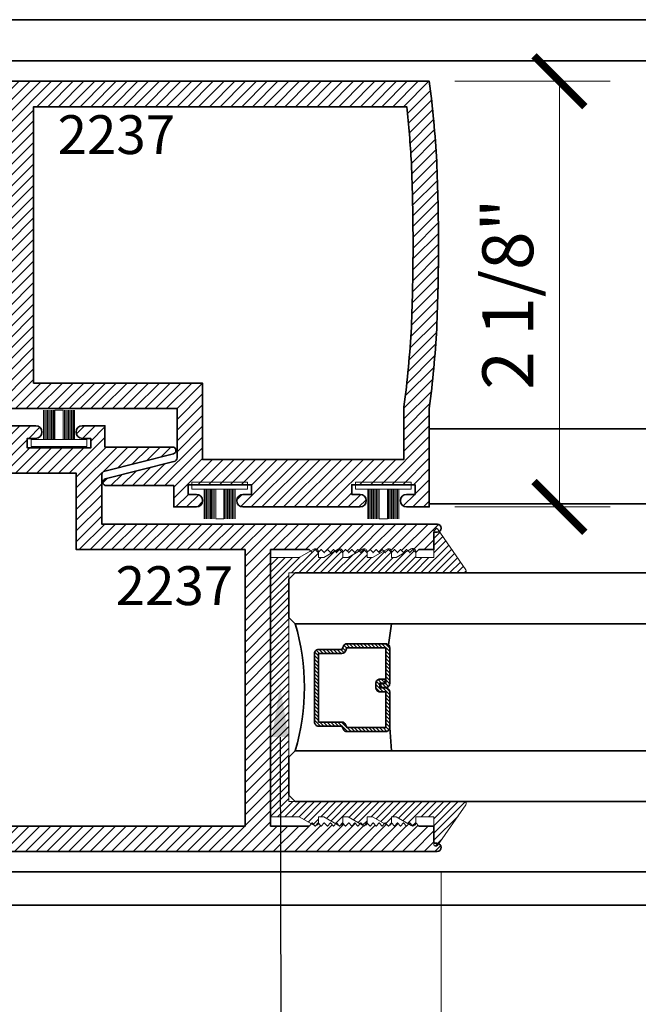
# Model space of a CAD drawing. Units: inches. Extents: x 11132 to 24807, y -8811 to -3977.
# Drawn here: x 11355 to 11358, y -4780 to -4775 of the extents above; entities that cross this region are included whole.
import ezdxf
from ezdxf import colors
from ezdxf.entities.mleader import LeaderData, LeaderLine
from ezdxf.math import Vec2, Vec3

# ---------------------------------------------------------------- set-up
doc = ezdxf.new("R2010")
doc.units = ezdxf.units.IN
doc.header["$LTSCALE"] = 0.5
doc.header["$MEASUREMENT"] = 0
doc.header["$PDSIZE"] = 1
doc.layers.get('Defpoints').update_dxf_attribs({"color": 251, "lineweight": 0})
for name, color, linetype, lineweight in [('Aluminum', 4, 'Continuous', 35), ('Dimensions', 7, 'Continuous', 13), ('PRL Frame', 134, 'Continuous', 35), ('PRL Setting', 6, 'Continuous', 20), ('PRLGlass', 5, 'Continuous', 35), ('PRLSetting', 6, 'Continuous', 20), ('Text', 252, 'Continuous', 30)]:
    doc.layers.add(name, color=color, linetype=linetype, lineweight=lineweight)
doc.styles.get("Standard").update_dxf_attribs({"font": 'arial.ttf'})
doc.dimstyles.new('PRL$0', dxfattribs={"dimtxt": 0.125, "dimasz": 0.125, "dimexe": 0.125, "dimexo": 0.0625, "dimgap": 0.0625, "dimtad": 1, "dimdec": 4, "dimzin": 3, "dimdsep": 46, "dimlunit": 4, "dimtxsty": 'Standard', "dimblk": 'ARCHTICK', "dimcen": 0, "dimclrd": 256, "dimclre": 256, "dimclrt": 256, "dimazin": 0, "dimtfac": 1, "dimtdec": 4, "dimtofl": 0, "dimtmove": 0, "dimatfit": 3, "dimfxl": 0.125, "dimtfill": 1, "dimfrac": 2, "dimtolj": 1, "dimtzin": 0, "dimlwd": -1, "dimlwe": -1, "dimarcsym": 0})
pattern_1 = [(45, (1169.847685, 237.032055), (-0.0265165043, 0.0265165043), [])]

# ---------------------------------------------------------------- blocks, each defined once
blk = doc.blocks.new('*U11')
at = {"layer": 'PRL Setting', "lineweight": 0, "ltscale": 5}
for p, q in [((-0.1861, 0.0762), (-0.0405, 0.0762)), ((-0.0405, 0.0718), (-0.1861, 0.0718)), ((-0.0405, 0.0654), (-0.1861, 0.0654)), ((-0.0405, 0.0654), (-0.1861, 0.0654)), ((-0.0405, 0.059), (-0.1861, 0.059)), ((-0.0405, 0.059), (-0.1861, 0.059)), ((-0.0405, 0.059), (-0.1861, 0.059)), ((-0.0405, 0.0526), (-0.1861, 0.0526)), ((-0.0405, 0.0526), (-0.1861, 0.0526)), ((-0.0405, 0.0462), (-0.1861, 0.0462)), ((-0.0405, 0.0462), (-0.1861, 0.0462)), ((-0.0405, 0.0398), (-0.1861, 0.0398)), ((-0.0405, 0.0398), (-0.1861, 0.0398)), ((-0.0405, 0.0333), (-0.1861, 0.0333)), ((-0.0405, 0.0333), (-0.1861, 0.0333)), ((-0.0405, 0.0269), (-0.1861, 0.0269)), ((-0.0405, 0.0269), (-0.1861, 0.0269)), ((-0.0405, 0.02), (-0.1861, 0.02)), ((-0.1861, -0.02), (-0.1861, 0.02)), ((-0.0405, -0.02), (-0.1861, -0.02)), ((-0.0405, -0.0248), (-0.1861, -0.0248)), ((-0.0405, -0.0248), (-0.1861, -0.0248)), ((-0.0405, -0.0312), (-0.1861, -0.0312)), ((-0.0405, -0.0312), (-0.1861, -0.0312)), ((-0.0405, -0.0376), (-0.1861, -0.0376)), ((-0.0405, -0.0376), (-0.1861, -0.0376)), ((-0.0405, -0.044), (-0.1861, -0.044)), ((-0.0405, -0.044), (-0.1861, -0.044)), ((-0.0405, -0.0504), (-0.1861, -0.0504)), ((-0.0405, -0.0504), (-0.1861, -0.0504)), ((-0.0405, -0.0568), (-0.1861, -0.0568)), ((-0.0405, -0.0568), (-0.1861, -0.0568)), ((-0.0405, -0.0633), (-0.1861, -0.0633)), ((-0.0405, -0.0633), (-0.1861, -0.0633)), ((-0.0405, -0.0697), (-0.1861, -0.0697)), ((-0.0405, -0.0762), (-0.1861, -0.0762))]:
    blk.add_line(p, q, dxfattribs=at)
at = {"layer": 'PRL Setting', "ltscale": 5}
blk.add_lwpolyline([(-0.0065, -0.1365), (-0.0405, -0.1365), (-0.0405, 0.1365), (-0.0065, 0.1365)], close=True, dxfattribs=at)
blk = doc.blocks.new('_ArchTick')
at = {"color": 0, "linetype": 'ByBlock', "const_width": 0.15}
blk.add_lwpolyline([(-0.5, -0.5), (0.5, 0.5)], dxfattribs=at)
blk = doc.blocks.new('*D44')
at = {"layer": 'Defpoints', "color": 0, "transparency": 16777216}
for p in [(11357.0748, -4775.6397), (11357.0748, -4777.7336), (11357.7151, -4777.7336)]:
    blk.add_point(p, dxfattribs=at)
at = {"layer": 'Dimensions', "transparency": 16777216}
for p, q in [((11357.1998, -4775.6397), (11357.9651, -4775.6397)), ((11357.7151, -4775.6397), (11357.7151, -4777.7336)), ((11357.1998, -4777.7336), (11357.9651, -4777.7336))]:
    blk.add_line(p, q, dxfattribs=at)
at = {"layer": 'Dimensions', "transparency": 16777216, "xscale": 0.25, "yscale": 0.25, "zscale": 0.25}
for p, rotation in [((11357.7151, -4775.6397), 90), ((11357.7151, -4777.7336), 270)]:
    blk.add_blockref('_ArchTick', p, dxfattribs=dict(at, rotation=rotation))
at = {"layer": 'Dimensions', "transparency": 16777216, "insert": (11357.4608, -4776.6867), "char_height": 0.25, "attachment_point": 5, "rotation": 90, "bg_fill": 3, "box_fill_scale": 1.25, "bg_fill_color": 256, "bg_fill_true_color": 13158600, "bg_fill_transparency": 0}
blk.add_mtext('\\A1;2 1/8"', dxfattribs=at)
blk = doc.blocks.new('_Open')
at = {"color": 0, "linetype": 'ByBlock', "lineweight": -2}
for p, q in [((-1, 0.167), (0, 0)), ((-1, -0.167), (0, 0)), ((0, 0), (-1, 0))]:
    blk.add_line(p, q, dxfattribs=at)
blk = doc.blocks.new('*D48')
at = {"layer": 'Defpoints', "color": 0, "transparency": 16777216}
for p in [(11357.1332, -4779.4079), (11357.1332, -4782.2457), (11363.3773, -4784.2267)]:
    blk.add_point(p, dxfattribs=at)
at = {"layer": 'Dimensions', "transparency": 16777216}
for p, q in [((11357.1332, -4779.5329), (11357.1332, -4782.4957)), ((11363.1273, -4782.2457), (11357.1332, -4782.2457))]:
    blk.add_line(p, q, dxfattribs=at)
at = {"layer": 'Dimensions', "transparency": 16777216, "xscale": 0.25, "yscale": 0.25, "zscale": 0.25, "rotation": 180}
blk.add_blockref('_ArchTick', (11357.1332, -4782.2457), dxfattribs=at)
at = {"layer": 'Dimensions', "transparency": 16777216, "xscale": 0.25, "yscale": 0.25, "zscale": 0.25}
blk.add_blockref('_Open', (11363.3773, -4782.2457), dxfattribs=at)
at = {"layer": 'Dimensions', "transparency": 16777216, "insert": (11360.1303, -4781.9914), "char_height": 0.25, "attachment_point": 5, "bg_fill": 3, "box_fill_scale": 1.25, "bg_fill_color": 256, "bg_fill_true_color": 13158600, "bg_fill_transparency": 0}
blk.add_mtext('\\A1;DAYLIGHT OPENING', dxfattribs=at)
blk = doc.blocks.new('*D49')
at = {"layer": 'Defpoints', "color": 0, "transparency": 16777216}
for p in [(11354.177, -4778.623), (11357.1332, -4779.4079), (11354.177, -4782.2457)]:
    blk.add_point(p, dxfattribs=at)
at = {"layer": 'Dimensions', "transparency": 16777216}
for p, q in [((11354.177, -4778.748), (11354.177, -4782.4957)), ((11357.1332, -4779.5329), (11357.1332, -4782.4957)), ((11357.1332, -4782.2457), (11354.177, -4782.2457))]:
    blk.add_line(p, q, dxfattribs=at)
at = {"layer": 'Dimensions', "transparency": 16777216, "xscale": 0.25, "yscale": 0.25, "zscale": 0.25, "rotation": 180}
blk.add_blockref('_ArchTick', (11354.177, -4782.2457), dxfattribs=at)
at = {"layer": 'Dimensions', "transparency": 16777216, "xscale": 0.25, "yscale": 0.25, "zscale": 0.25}
blk.add_blockref('_ArchTick', (11357.1332, -4782.2457), dxfattribs=at)
at = {"layer": 'Dimensions', "transparency": 16777216, "insert": (11355.6551, -4781.9914), "char_height": 0.25, "attachment_point": 5, "bg_fill": 3, "box_fill_scale": 1.25, "bg_fill_color": 256, "bg_fill_true_color": 13158600, "bg_fill_transparency": 0}
blk.add_mtext('\\A1;2 15/16"', dxfattribs=at)
blk = doc.blocks.new('*U99')
at = {"layer": 'PRLGlass', "lineweight": -3}
h = blk.add_hatch(dxfattribs=at)
h.set_pattern_fill('ANSI31', color=256, scale=0.1, angle=90, style=0)
h.set_pattern_definition([(135, (12483.686798, -4476.136416), (-0.0088388348, -0.0088388348), [])])
edge = h.paths.add_edge_path()
edge.add_line((12370.3581, -4431.528), (12370.3581, -4431.504))
edge.add_arc((12370.3778, -4431.504), 0.0197, 90, 180, ccw=False)
edge.add_line((12370.3778, -4431.4843), (12370.4027, -4431.4843))
edge.add_line((12370.4027, -4431.4843), (12370.4027, -4431.504))
edge.add_line((12370.4027, -4431.504), (12370.3778, -4431.504))
edge.add_line((12370.3778, -4431.504), (12370.3778, -4431.528))
edge.add_line((12370.3778, -4431.528), (12370.4058, -4431.528))
edge.add_arc((12370.4058, -4431.5476), 0.0197, 0, 90, ccw=False)
edge.add_line((12370.4255, -4431.5476), (12370.4255, -4431.7233))
edge.add_arc((12370.4058, -4431.7233), 0.0197, -90, 0, ccw=False)
edge.add_line((12370.4058, -4431.743), (12370.2154, -4431.743))
edge.add_arc((12370.2154, -4431.7233), 0.0197, 204.5471, 270, ccw=False)
edge.add_line((12370.1975, -4431.7315), (12370.1902, -4431.7156))
edge.add_line((12370.1902, -4431.7156), (12370.0753, -4431.7156))
edge.add_arc((12370.0753, -4431.6959), 0.0197, 180, 270, ccw=False)
edge.add_line((12370.0556, -4431.6959), (12370.0556, -4431.3581))
edge.add_arc((12370.0753, -4431.3581), 0.0197, 90, 180, ccw=False)
edge.add_line((12370.0753, -4431.3384), (12370.1902, -4431.3384))
edge.add_line((12370.1902, -4431.3384), (12370.1975, -4431.3224))
edge.add_arc((12370.2154, -4431.3306), 0.0197, 90, 155.4529, ccw=False)
edge.add_line((12370.2154, -4431.3109), (12370.4058, -4431.3109))
edge.add_arc((12370.4058, -4431.3306), 0.0197, 0, 90, ccw=False)
edge.add_line((12370.4255, -4431.3306), (12370.4255, -4431.5063))
edge.add_arc((12370.4058, -4431.5063), 0.0197, -90, 0, ccw=False)
edge.add_line((12370.4058, -4431.526), (12370.3817, -4431.526))
edge.add_line((12370.3817, -4431.526), (12370.3817, -4431.5063))
edge.add_line((12370.3817, -4431.5063), (12370.4058, -4431.5063))
edge.add_line((12370.4058, -4431.5063), (12370.4058, -4431.3306))
edge.add_line((12370.4058, -4431.3306), (12370.2154, -4431.3306))
edge.add_line((12370.2154, -4431.3306), (12370.2081, -4431.3466))
edge.add_arc((12370.1902, -4431.3384), 0.0197, 270, 335.4529, ccw=False)
edge.add_line((12370.1902, -4431.3581), (12370.0753, -4431.3581))
edge.add_line((12370.0753, -4431.3581), (12370.0753, -4431.6959))
edge.add_line((12370.0753, -4431.6959), (12370.1902, -4431.6959))
edge.add_arc((12370.1902, -4431.7156), 0.0197, 24.5471, 90, ccw=False)
edge.add_line((12370.2081, -4431.7074), (12370.2154, -4431.7233))
edge.add_line((12370.2154, -4431.7233), (12370.4058, -4431.7233))
edge.add_line((12370.4058, -4431.7233), (12370.4058, -4431.5476))
edge.add_line((12370.4058, -4431.5476), (12370.3778, -4431.5476))
edge.add_arc((12370.3778, -4431.528), 0.0197, 180, 270, ccw=False)
at = {"layer": 'PRLGlass'}
for p, q in [((12369.9608, -4430.9622), (12369.9295, -4430.9934)), ((12369.9295, -4430.9934), (12369.9295, -4431.1809)), ((12376.923, -4430.9622), (12369.9608, -4430.9622)), ((12369.9295, -4431.1809), (12369.9608, -4431.2122)), ((12369.9608, -4431.2122), (12376.923, -4431.2122)), ((12370.4198, -4431.3167), (12370.4349, -4431.2122)), ((12370.4255, -4431.7233), (12370.4349, -4431.8371)), ((12369.9608, -4431.8371), (12369.9295, -4431.8684)), ((12369.9608, -4431.8371), (12369.9295, -4431.8684)), ((12369.9295, -4431.8684), (12369.9295, -4432.0559)), ((12369.9295, -4431.8684), (12369.9295, -4432.0559)), ((12376.923, -4431.8371), (12369.9608, -4431.8371)), ((12369.9295, -4432.0559), (12369.9608, -4432.0871)), ((12369.9295, -4432.0559), (12369.9608, -4432.0871)), ((12369.9295, -4432.0559), (12369.9608, -4432.0871)), ((12369.9295, -4432.0559), (12369.9608, -4432.0871)), ((12369.9295, -4432.0559), (12369.9608, -4432.0871)), ((12369.9608, -4432.0871), (12376.923, -4432.0871))]:
    blk.add_line(p, q, dxfattribs=at)
blk.add_lwpolyline([(12370.3581, -4431.528), (12370.3581, -4431.504, -0.414214), (12370.3778, -4431.4843), (12370.4027, -4431.4843), (12370.4027, -4431.504), (12370.3778, -4431.504), (12370.3778, -4431.528), (12370.4058, -4431.528, -0.414214), (12370.4255, -4431.5476), (12370.4255, -4431.7233, -0.414214), (12370.4058, -4431.743), (12370.2154, -4431.743, -0.293619), (12370.1975, -4431.7315), (12370.1902, -4431.7156), (12370.0753, -4431.7156, -0.414214), (12370.0556, -4431.6959), (12370.0556, -4431.3581, -0.414214), (12370.0753, -4431.3384), (12370.1902, -4431.3384), (12370.1975, -4431.3224, -0.293619), (12370.2154, -4431.3109), (12370.4058, -4431.3109, -0.414214), (12370.4255, -4431.3306), (12370.4255, -4431.5063, -0.414214), (12370.4058, -4431.526), (12370.3817, -4431.526), (12370.3817, -4431.5063), (12370.4058, -4431.5063), (12370.4058, -4431.3306), (12370.2154, -4431.3306), (12370.2081, -4431.3466, -0.293619), (12370.1902, -4431.3581), (12370.0753, -4431.3581), (12370.0753, -4431.6959), (12370.1902, -4431.6959, -0.293619), (12370.2081, -4431.7074), (12370.2154, -4431.7233), (12370.4058, -4431.7233), (12370.4058, -4431.5476), (12370.3778, -4431.5476, -0.414214)], format="xyb", close=True, dxfattribs=at)
blk.add_arc((12368.9092, -4431.5247), 1.097, 343.4495, 16.5505, dxfattribs=at)

msp = doc.modelspace()

# ---------------------------------------------------------------- hatches: boundary and pattern name
at = {"layer": 'PRL Frame'}
h = msp.add_hatch(dxfattribs=at)
h.set_pattern_fill('ANSI31', color=256, scale=0.3)
h.set_pattern_definition(pattern_1)
edge = h.paths.add_edge_path()
edge.add_arc((11351.86141, -4776.5697), 5.25754, 352.56866, 356.88595, ccw=False)
edge.add_line((11357.07479, -4777.2497), (11357.07479, -4777.7336))
edge.add_line((11357.07479, -4777.7336), (11356.96379, -4777.7336))
edge.add_arc((11356.96379, -4777.7026), 0.031, 90, 270, ccw=False)
edge.add_line((11356.96379, -4777.6716), (11357.00479, -4777.6716))
edge.add_line((11357.00479, -4777.6716), (11357.00479, -4777.6246))
edge.add_line((11357.00479, -4777.6246), (11356.69279, -4777.6246))
edge.add_line((11356.69279, -4777.6246), (11356.69279, -4777.6716))
edge.add_line((11356.69279, -4777.6716), (11356.73379, -4777.6716))
edge.add_arc((11356.73379, -4777.7026), 0.031, -90, 90, ccw=False)
edge.add_line((11356.73379, -4777.7336), (11356.62279, -4777.7336))
edge.add_line((11356.62279, -4777.7336), (11356.15826, -4777.7336))
edge.add_arc((11356.15869, -4777.70261), 0.031, 90, 269.193, ccw=False)
edge.add_line((11356.15869, -4777.67161), (11356.19969, -4777.67161))
edge.add_line((11356.19969, -4777.67161), (11356.19969, -4777.62461))
edge.add_line((11356.19969, -4777.62461), (11355.88769, -4777.62461))
edge.add_line((11355.88769, -4777.62461), (11355.88769, -4777.67161))
edge.add_line((11355.88769, -4777.67161), (11355.92869, -4777.67161))
edge.add_arc((11355.92869, -4777.70261), 0.031, -90, 90, ccw=False)
edge.add_line((11355.92869, -4777.73361), (11355.81769, -4777.73361))
edge.add_line((11355.81769, -4777.73361), (11355.81769, -4777.62861))
edge.add_line((11355.81769, -4777.62861), (11355.48543, -4777.62861))
edge.add_arc((11355.48543, -4777.61173), 0.01688, 106.00082, 270, ccw=False)
edge.add_line((11355.48078, -4777.5955), (11355.81838, -4777.51078))
edge.add_arc((11355.81365, -4777.49135), 0.02, 283.69573, 360)
edge.add_line((11355.83365, -4777.49135), (11355.83365, -4777.2497))
edge.add_line((11355.83365, -4777.2497), (11354.1832, -4777.2497))
edge.add_arc((11354.18355, -4777.22971), 0.02, 90, 269.01704, ccw=False)
edge.add_line((11354.18355, -4777.20971), (11354.19955, -4777.20971))
edge.add_line((11354.19955, -4777.20971), (11354.19955, -4777.1247))
edge.add_line((11354.19955, -4777.1247), (11354.27355, -4777.1247))
edge.add_line((11354.27355, -4777.1247), (11354.28855, -4777.1097))
edge.add_line((11354.28855, -4777.1097), (11354.30355, -4777.1247))
edge.add_line((11354.30355, -4777.1247), (11354.31855, -4777.1097))
edge.add_line((11354.31855, -4777.1097), (11354.33355, -4777.1247))
edge.add_line((11354.33355, -4777.1247), (11354.34855, -4777.1097))
edge.add_line((11354.34855, -4777.1097), (11354.36355, -4777.1247))
edge.add_line((11354.36355, -4777.1247), (11354.37855, -4777.1097))
edge.add_line((11354.37855, -4777.1097), (11354.39355, -4777.1247))
edge.add_line((11354.39355, -4777.1247), (11354.40855, -4777.1097))
edge.add_line((11354.40855, -4777.1097), (11354.42355, -4777.1247))
edge.add_line((11354.42355, -4777.1247), (11354.43855, -4777.1097))
edge.add_line((11354.43855, -4777.1097), (11354.45355, -4777.1247))
edge.add_line((11354.45355, -4777.1247), (11354.46855, -4777.1097))
edge.add_line((11354.46855, -4777.1097), (11354.48355, -4777.1247))
edge.add_line((11354.48355, -4777.1247), (11354.49855, -4777.1097))
edge.add_line((11354.49855, -4777.1097), (11354.51355, -4777.1247))
edge.add_line((11354.51355, -4777.1247), (11354.52855, -4777.1097))
edge.add_line((11354.52855, -4777.1097), (11354.54355, -4777.1247))
edge.add_line((11354.54355, -4777.1247), (11354.55855, -4777.1097))
edge.add_line((11354.55855, -4777.1097), (11354.57355, -4777.1247))
edge.add_line((11354.57355, -4777.1247), (11354.58855, -4777.1097))
edge.add_line((11354.58855, -4777.1097), (11354.60355, -4777.1247))
edge.add_line((11354.60355, -4777.1247), (11354.61855, -4777.1097))
edge.add_line((11354.61855, -4777.1097), (11354.63354, -4777.1247))
edge.add_line((11354.63354, -4777.1247), (11354.64854, -4777.1097))
edge.add_line((11354.64854, -4777.1097), (11354.66354, -4777.1247))
edge.add_line((11354.66354, -4777.1247), (11354.67854, -4777.1097))
edge.add_line((11354.67854, -4777.1097), (11354.69354, -4777.1247))
edge.add_line((11354.69354, -4777.1247), (11354.70854, -4777.1097))
edge.add_line((11354.70854, -4777.1097), (11354.72354, -4777.1247))
edge.add_line((11354.72354, -4777.1247), (11354.73854, -4777.1097))
edge.add_line((11354.73854, -4777.1097), (11354.75354, -4777.1247))
edge.add_line((11354.75354, -4777.1247), (11354.76854, -4777.1097))
edge.add_line((11354.76854, -4777.1097), (11354.78354, -4777.1247))
edge.add_line((11354.78354, -4777.1247), (11354.79854, -4777.1097))
edge.add_line((11354.79854, -4777.1097), (11354.81354, -4777.1247))
edge.add_line((11354.81354, -4777.1247), (11355.00255, -4777.1247))
edge.add_line((11355.00255, -4777.1247), (11355.00255, -4776.4472))
edge.add_line((11355.00255, -4776.4472), (11355.00255, -4775.7647))
edge.add_line((11355.00255, -4775.7647), (11354.81354, -4775.7647))
edge.add_line((11354.81354, -4775.7647), (11354.79854, -4775.7797))
edge.add_line((11354.79854, -4775.7797), (11354.78354, -4775.7647))
edge.add_line((11354.78354, -4775.7647), (11354.76854, -4775.7797))
edge.add_line((11354.76854, -4775.7797), (11354.75354, -4775.7647))
edge.add_line((11354.75354, -4775.7647), (11354.73854, -4775.7797))
edge.add_line((11354.73854, -4775.7797), (11354.72354, -4775.7647))
edge.add_line((11354.72354, -4775.7647), (11354.70854, -4775.7797))
edge.add_line((11354.70854, -4775.7797), (11354.69354, -4775.7647))
edge.add_line((11354.69354, -4775.7647), (11354.67854, -4775.7797))
edge.add_line((11354.67854, -4775.7797), (11354.66354, -4775.7647))
edge.add_line((11354.66354, -4775.7647), (11354.64854, -4775.7797))
edge.add_line((11354.64854, -4775.7797), (11354.63354, -4775.7647))
edge.add_line((11354.63354, -4775.7647), (11354.61855, -4775.7797))
edge.add_line((11354.61855, -4775.7797), (11354.60355, -4775.7647))
edge.add_line((11354.60355, -4775.7647), (11354.58855, -4775.7797))
edge.add_line((11354.58855, -4775.7797), (11354.57355, -4775.7647))
edge.add_line((11354.57355, -4775.7647), (11354.55855, -4775.7797))
edge.add_line((11354.55855, -4775.7797), (11354.54355, -4775.7647))
edge.add_line((11354.54355, -4775.7647), (11354.52855, -4775.7797))
edge.add_line((11354.52855, -4775.7797), (11354.51355, -4775.7647))
edge.add_line((11354.51355, -4775.7647), (11354.49855, -4775.7797))
edge.add_line((11354.49855, -4775.7797), (11354.48355, -4775.7647))
edge.add_line((11354.48355, -4775.7647), (11354.46855, -4775.7797))
edge.add_line((11354.46855, -4775.7797), (11354.45355, -4775.7647))
edge.add_line((11354.45355, -4775.7647), (11354.43855, -4775.7797))
edge.add_line((11354.43855, -4775.7797), (11354.42355, -4775.7647))
edge.add_line((11354.42355, -4775.7647), (11354.40855, -4775.7797))
edge.add_line((11354.40855, -4775.7797), (11354.39355, -4775.7647))
edge.add_line((11354.39355, -4775.7647), (11354.37855, -4775.7797))
edge.add_line((11354.37855, -4775.7797), (11354.36355, -4775.7647))
edge.add_line((11354.36355, -4775.7647), (11354.34855, -4775.7797))
edge.add_line((11354.34855, -4775.7797), (11354.33355, -4775.7647))
edge.add_line((11354.33355, -4775.7647), (11354.31855, -4775.7797))
edge.add_line((11354.31855, -4775.7797), (11354.30355, -4775.7647))
edge.add_line((11354.30355, -4775.7647), (11354.28855, -4775.7797))
edge.add_line((11354.28855, -4775.7797), (11354.27355, -4775.7647))
edge.add_line((11354.27355, -4775.7647), (11354.19955, -4775.7647))
edge.add_line((11354.19955, -4775.7647), (11354.19955, -4775.6797))
edge.add_line((11354.19955, -4775.6797), (11354.18355, -4775.6797))
edge.add_arc((11354.18355, -4775.6597), 0.02, 90.98296, 270, ccw=False)
edge.add_line((11354.1832, -4775.6397), (11357.07479, -4775.6397))
edge.add_arc((11351.86141, -4776.3197), 5.25754, 3.11405, 7.43134, ccw=False)
edge.add_arc((11347.26276, -4776.4447), 9.85698, 0.014532, 2.387441, ccw=False)
edge.add_arc((11347.26276, -4776.4447), 9.85698, -2.387441, 0.014532, ccw=False)
edge = h.paths.add_edge_path(flags=16)
edge.add_line((11355.12755, -4777.1247), (11355.95865, -4777.1247))
edge.add_line((11355.95865, -4777.1247), (11355.95865, -4777.49961))
edge.add_line((11355.95865, -4777.49961), (11356.94979, -4777.49961))
edge.add_line((11356.94979, -4777.49961), (11356.94979, -4777.24154))
edge.add_arc((11351.86141, -4776.5697), 5.13254, 352.47858, 356.87713)
edge.add_arc((11347.26276, -4776.4447), 9.73198, 357.617238, 360.014532)
edge.add_arc((11347.26276, -4776.4447), 9.73198, 0.014532, 2.382762)
edge.add_arc((11351.86141, -4776.3197), 5.13254, 3.12287, 6.20773)
edge.add_line((11356.96386, -4775.7647), (11355.12755, -4775.7647))
edge.add_line((11355.12755, -4775.7647), (11355.12755, -4776.4422))
edge.add_line((11355.12755, -4776.4422), (11355.12755, -4777.1247))
h = msp.add_hatch(dxfattribs=at)
h.set_pattern_fill('ANSI31', color=256, scale=0.3)
h.set_pattern_definition(pattern_1)
edge = h.paths.add_edge_path()
edge.add_arc((11359.4353, -4778.49802), 5.25754, 172.56866, 176.88595, ccw=False)
edge.add_line((11354.22192, -4777.81802), (11354.22192, -4777.33412))
edge.add_line((11354.22192, -4777.33412), (11354.33292, -4777.33412))
edge.add_arc((11354.33292, -4777.36512), 0.031, -90, 90, ccw=False)
edge.add_line((11354.33292, -4777.39612), (11354.29192, -4777.39612))
edge.add_line((11354.29192, -4777.39612), (11354.29192, -4777.44312))
edge.add_line((11354.29192, -4777.44312), (11354.60392, -4777.44312))
edge.add_line((11354.60392, -4777.44312), (11354.60392, -4777.39612))
edge.add_line((11354.60392, -4777.39612), (11354.56292, -4777.39612))
edge.add_arc((11354.56292, -4777.36512), 0.031, 90, 270, ccw=False)
edge.add_line((11354.56292, -4777.33412), (11354.67392, -4777.33412))
edge.add_line((11354.67392, -4777.33412), (11355.13846, -4777.33412))
edge.add_arc((11355.13802, -4777.36512), 0.031, -90, 89.193, ccw=False)
edge.add_line((11355.13802, -4777.39612), (11355.09702, -4777.39612))
edge.add_line((11355.09702, -4777.39612), (11355.09702, -4777.44312))
edge.add_line((11355.09702, -4777.44312), (11355.40902, -4777.44312))
edge.add_line((11355.40902, -4777.44312), (11355.40902, -4777.39612))
edge.add_line((11355.40902, -4777.39612), (11355.36802, -4777.39612))
edge.add_arc((11355.36802, -4777.36512), 0.031, 90, 270, ccw=False)
edge.add_line((11355.36802, -4777.33412), (11355.47902, -4777.33412))
edge.add_line((11355.47902, -4777.33412), (11355.47902, -4777.43912))
edge.add_line((11355.47902, -4777.43912), (11355.81128, -4777.43912))
edge.add_arc((11355.81128, -4777.456), 0.01688, -73.99918, 90, ccw=False)
edge.add_line((11355.81593, -4777.47223), (11355.47833, -4777.55694))
edge.add_arc((11355.48307, -4777.57637), 0.02, 103.69573, 180)
edge.add_line((11355.46307, -4777.57637), (11355.46307, -4777.81802))
edge.add_line((11355.46307, -4777.81802), (11357.11351, -4777.81802))
edge.add_arc((11357.11317, -4777.83802), 0.02, -90, 89.01704, ccw=False)
edge.add_line((11357.11317, -4777.85802), (11357.09717, -4777.85802))
edge.add_line((11357.09717, -4777.85802), (11357.09717, -4777.94302))
edge.add_line((11357.09717, -4777.94302), (11357.02317, -4777.94302))
edge.add_line((11357.02317, -4777.94302), (11357.00817, -4777.95802))
edge.add_line((11357.00817, -4777.95802), (11356.99317, -4777.94302))
edge.add_line((11356.99317, -4777.94302), (11356.97817, -4777.95802))
edge.add_line((11356.97817, -4777.95802), (11356.96317, -4777.94302))
edge.add_line((11356.96317, -4777.94302), (11356.94817, -4777.95802))
edge.add_line((11356.94817, -4777.95802), (11356.93317, -4777.94302))
edge.add_line((11356.93317, -4777.94302), (11356.91817, -4777.95802))
edge.add_line((11356.91817, -4777.95802), (11356.90317, -4777.94302))
edge.add_line((11356.90317, -4777.94302), (11356.88817, -4777.95802))
edge.add_line((11356.88817, -4777.95802), (11356.87317, -4777.94302))
edge.add_line((11356.87317, -4777.94302), (11356.85817, -4777.95802))
edge.add_line((11356.85817, -4777.95802), (11356.84317, -4777.94302))
edge.add_line((11356.84317, -4777.94302), (11356.82817, -4777.95802))
edge.add_line((11356.82817, -4777.95802), (11356.81317, -4777.94302))
edge.add_line((11356.81317, -4777.94302), (11356.79817, -4777.95802))
edge.add_line((11356.79817, -4777.95802), (11356.78317, -4777.94302))
edge.add_line((11356.78317, -4777.94302), (11356.76817, -4777.95802))
edge.add_line((11356.76817, -4777.95802), (11356.75317, -4777.94302))
edge.add_line((11356.75317, -4777.94302), (11356.73817, -4777.95802))
edge.add_line((11356.73817, -4777.95802), (11356.72317, -4777.94302))
edge.add_line((11356.72317, -4777.94302), (11356.70817, -4777.95802))
edge.add_line((11356.70817, -4777.95802), (11356.69317, -4777.94302))
edge.add_line((11356.69317, -4777.94302), (11356.67817, -4777.95802))
edge.add_line((11356.67817, -4777.95802), (11356.66317, -4777.94302))
edge.add_line((11356.66317, -4777.94302), (11356.64817, -4777.95802))
edge.add_line((11356.64817, -4777.95802), (11356.63317, -4777.94302))
edge.add_line((11356.63317, -4777.94302), (11356.61817, -4777.95802))
edge.add_line((11356.61817, -4777.95802), (11356.60317, -4777.94302))
edge.add_line((11356.60317, -4777.94302), (11356.58817, -4777.95802))
edge.add_line((11356.58817, -4777.95802), (11356.57317, -4777.94302))
edge.add_line((11356.57317, -4777.94302), (11356.55817, -4777.95802))
edge.add_line((11356.55817, -4777.95802), (11356.54317, -4777.94302))
edge.add_line((11356.54317, -4777.94302), (11356.52817, -4777.95802))
edge.add_line((11356.52817, -4777.95802), (11356.51317, -4777.94302))
edge.add_line((11356.51317, -4777.94302), (11356.49817, -4777.95802))
edge.add_line((11356.49817, -4777.95802), (11356.48317, -4777.94302))
edge.add_line((11356.48317, -4777.94302), (11356.29417, -4777.94302))
edge.add_line((11356.29417, -4777.94302), (11356.29417, -4778.62052))
edge.add_line((11356.29417, -4778.62052), (11356.29417, -4779.30302))
edge.add_line((11356.29417, -4779.30302), (11356.48317, -4779.30302))
edge.add_line((11356.48317, -4779.30302), (11356.49817, -4779.28802))
edge.add_line((11356.49817, -4779.28802), (11356.51317, -4779.30302))
edge.add_line((11356.51317, -4779.30302), (11356.52817, -4779.28802))
edge.add_line((11356.52817, -4779.28802), (11356.54317, -4779.30302))
edge.add_line((11356.54317, -4779.30302), (11356.55817, -4779.28802))
edge.add_line((11356.55817, -4779.28802), (11356.57317, -4779.30302))
edge.add_line((11356.57317, -4779.30302), (11356.58817, -4779.28802))
edge.add_line((11356.58817, -4779.28802), (11356.60317, -4779.30302))
edge.add_line((11356.60317, -4779.30302), (11356.61817, -4779.28802))
edge.add_line((11356.61817, -4779.28802), (11356.63317, -4779.30302))
edge.add_line((11356.63317, -4779.30302), (11356.64817, -4779.28802))
edge.add_line((11356.64817, -4779.28802), (11356.66317, -4779.30302))
edge.add_line((11356.66317, -4779.30302), (11356.67817, -4779.28802))
edge.add_line((11356.67817, -4779.28802), (11356.69317, -4779.30302))
edge.add_line((11356.69317, -4779.30302), (11356.70817, -4779.28802))
edge.add_line((11356.70817, -4779.28802), (11356.72317, -4779.30302))
edge.add_line((11356.72317, -4779.30302), (11356.73817, -4779.28802))
edge.add_line((11356.73817, -4779.28802), (11356.75317, -4779.30302))
edge.add_line((11356.75317, -4779.30302), (11356.76817, -4779.28802))
edge.add_line((11356.76817, -4779.28802), (11356.78317, -4779.30302))
edge.add_line((11356.78317, -4779.30302), (11356.79817, -4779.28802))
edge.add_line((11356.79817, -4779.28802), (11356.81317, -4779.30302))
edge.add_line((11356.81317, -4779.30302), (11356.82817, -4779.28802))
edge.add_line((11356.82817, -4779.28802), (11356.84317, -4779.30302))
edge.add_line((11356.84317, -4779.30302), (11356.85817, -4779.28802))
edge.add_line((11356.85817, -4779.28802), (11356.87317, -4779.30302))
edge.add_line((11356.87317, -4779.30302), (11356.88817, -4779.28802))
edge.add_line((11356.88817, -4779.28802), (11356.90317, -4779.30302))
edge.add_line((11356.90317, -4779.30302), (11356.91817, -4779.28802))
edge.add_line((11356.91817, -4779.28802), (11356.93317, -4779.30302))
edge.add_line((11356.93317, -4779.30302), (11356.94817, -4779.28802))
edge.add_line((11356.94817, -4779.28802), (11356.96317, -4779.30302))
edge.add_line((11356.96317, -4779.30302), (11356.97817, -4779.28802))
edge.add_line((11356.97817, -4779.28802), (11356.99317, -4779.30302))
edge.add_line((11356.99317, -4779.30302), (11357.00817, -4779.28802))
edge.add_line((11357.00817, -4779.28802), (11357.02317, -4779.30302))
edge.add_line((11357.02317, -4779.30302), (11357.09717, -4779.30302))
edge.add_line((11357.09717, -4779.30302), (11357.09717, -4779.38802))
edge.add_line((11357.09717, -4779.38802), (11357.11317, -4779.38802))
edge.add_arc((11357.11317, -4779.40802), 0.02, -89.01704, 90, ccw=False)
edge.add_line((11357.11351, -4779.42802), (11354.22192, -4779.42802))
edge.add_arc((11359.4353, -4778.74802), 5.25754, 183.11405, 187.43134, ccw=False)
edge.add_arc((11364.03395, -4778.62302), 9.85698, 180.014532, 182.387441, ccw=False)
edge.add_arc((11364.03395, -4778.62302), 9.85698, 177.612559, 180.014532, ccw=False)
edge = h.paths.add_edge_path(flags=16)
edge.add_line((11356.16917, -4777.94302), (11355.33807, -4777.94302))
edge.add_line((11355.33807, -4777.94302), (11355.33807, -4777.56812))
edge.add_line((11355.33807, -4777.56812), (11354.34692, -4777.56812))
edge.add_line((11354.34692, -4777.56812), (11354.34692, -4777.82619))
edge.add_arc((11359.4353, -4778.49802), 5.13254, 172.47858, 176.87713)
edge.add_arc((11364.03395, -4778.62302), 9.73198, 177.617238, 180.014532)
edge.add_arc((11364.03395, -4778.62302), 9.73198, 180.014532, 182.382762)
edge.add_arc((11359.4353, -4778.74802), 5.13254, 183.12287, 186.20773)
edge.add_line((11354.33285, -4779.30302), (11356.16917, -4779.30302))
edge.add_line((11356.16917, -4779.30302), (11356.16917, -4778.62552))
edge.add_line((11356.16917, -4778.62552), (11356.16917, -4777.94302))

# ---------------------------------------------------------------- linework, layer by layer
for p, q in [((11363.37734, -4775.33689), (11347.87837, -4775.33689)), ((11363.37734, -4775.53977), (11347.87837, -4775.53977)), ((11363.37734, -4777.34977), (11357.07479, -4777.34977)), ((11363.37734, -4777.71809), (11357.07479, -4777.71809)), ((11363.37734, -4779.52809), (11347.87837, -4779.52809)), ((11363.37734, -4779.69311), (11347.87837, -4779.69311))]:
    msp.add_line(p, q, dxfattribs=at)
for points in [[(11354.1832, -4775.6397), (11357.07479, -4775.6397, -0.01884), (11357.11119, -4776.0341, -0.0103541), (11357.11975, -4776.4422, -0.010481), (11357.11119, -4776.85531, -0.01884), (11357.07479, -4777.2497), (11357.07479, -4777.7336), (11356.96379, -4777.7336, -1), (11356.96379, -4777.6716), (11357.00479, -4777.6716), (11357.00479, -4777.6246), (11356.69279, -4777.6246), (11356.69279, -4777.6716), (11356.73379, -4777.6716, -1), (11356.73379, -4777.7336), (11356.62279, -4777.7336), (11356.15826, -4777.7336, -0.9929822), (11356.15869, -4777.67161), (11356.19969, -4777.67161), (11356.19969, -4777.62461), (11355.88769, -4777.62461), (11355.88769, -4777.67161), (11355.92869, -4777.67161, -1), (11355.92869, -4777.73361), (11355.81769, -4777.73361), (11355.81769, -4777.62861), (11355.48543, -4777.62861, -0.8692804), (11355.48078, -4777.5955), (11355.81838, -4777.51078, 0.3458133), (11355.83365, -4777.49135), (11355.83365, -4777.2497), (11354.1832, -4777.2497, -0.9914587)], [(11354.67392, -4777.33412), (11355.13846, -4777.33412, -0.9929822), (11355.13802, -4777.39612), (11355.09702, -4777.39612), (11355.09702, -4777.44312), (11355.40902, -4777.44312), (11355.40902, -4777.39612), (11355.36802, -4777.39612, -1), (11355.36802, -4777.33412), (11355.47902, -4777.33412), (11355.47902, -4777.43912), (11355.81128, -4777.43912, -0.8692804), (11355.81593, -4777.47223), (11355.47833, -4777.55694, 0.3458133), (11355.46307, -4777.57637), (11355.46307, -4777.81802), (11357.11351, -4777.81802, -0.9914587), (11357.11317, -4777.85802), (11357.09717, -4777.85802), (11357.09717, -4777.94302), (11357.02317, -4777.94302), (11357.00817, -4777.95802), (11356.99317, -4777.94302), (11356.97817, -4777.95802), (11356.96317, -4777.94302), (11356.94817, -4777.95802), (11356.93317, -4777.94302), (11356.91817, -4777.95802), (11356.90317, -4777.94302), (11356.88817, -4777.95802), (11356.87317, -4777.94302), (11356.85817, -4777.95802), (11356.84317, -4777.94302), (11356.82817, -4777.95802), (11356.81317, -4777.94302), (11356.79817, -4777.95802), (11356.78317, -4777.94302), (11356.76817, -4777.95802), (11356.75317, -4777.94302), (11356.73817, -4777.95802), (11356.72317, -4777.94302), (11356.70817, -4777.95802), (11356.69317, -4777.94302), (11356.67817, -4777.95802), (11356.66317, -4777.94302), (11356.64817, -4777.95802), (11356.63317, -4777.94302), (11356.61817, -4777.95802), (11356.60317, -4777.94302), (11356.58817, -4777.95802), (11356.57317, -4777.94302), (11356.55817, -4777.95802), (11356.54317, -4777.94302), (11356.52817, -4777.95802), (11356.51317, -4777.94302), (11356.49817, -4777.95802), (11356.48317, -4777.94302), (11356.29417, -4777.94302), (11356.29417, -4778.62052), (11356.29417, -4779.30302), (11356.48317, -4779.30302), (11356.49817, -4779.28802), (11356.51317, -4779.30302), (11356.52817, -4779.28802), (11356.54317, -4779.30302), (11356.55817, -4779.28802), (11356.57317, -4779.30302), (11356.58817, -4779.28802), (11356.60317, -4779.30302), (11356.61817, -4779.28802), (11356.63317, -4779.30302), (11356.64817, -4779.28802), (11356.66317, -4779.30302), (11356.67817, -4779.28802), (11356.69317, -4779.30302), (11356.70817, -4779.28802), (11356.72317, -4779.30302), (11356.73817, -4779.28802), (11356.75317, -4779.30302), (11356.76817, -4779.28802), (11356.78317, -4779.30302), (11356.79817, -4779.28802), (11356.81317, -4779.30302), (11356.82817, -4779.28802), (11356.84317, -4779.30302), (11356.85817, -4779.28802), (11356.87317, -4779.30302), (11356.88817, -4779.28802), (11356.90317, -4779.30302), (11356.91817, -4779.28802), (11356.93317, -4779.30302), (11356.94817, -4779.28802), (11356.96317, -4779.30302), (11356.97817, -4779.28802), (11356.99317, -4779.30302), (11357.00817, -4779.28802), (11357.02317, -4779.30302), (11357.09717, -4779.30302), (11357.09717, -4779.38802), (11357.11317, -4779.38802, -0.9914587), (11357.11351, -4779.42802), (11354.22192, -4779.42802, -0.01884)]]:
    msp.add_lwpolyline(points, format="xyb", dxfattribs=at)
for points in [[(11355.12755, -4777.1247), (11355.95865, -4777.1247), (11355.95865, -4777.49961), (11356.94979, -4777.49961), (11356.94979, -4777.24154, 0.0191946), (11356.98633, -4776.84931, 0.0104605), (11356.99475, -4776.44224, 0.0103337), (11356.98633, -4776.0401, 0.0134611), (11356.96386, -4775.7647), (11355.12755, -4775.7647), (11355.12755, -4776.4422)], [(11356.16917, -4777.94302), (11355.33807, -4777.94302), (11355.33807, -4777.56812), (11354.34692, -4777.56812), (11354.34692, -4777.82619, 0.0191946), (11354.31038, -4778.21841, 0.0104605), (11354.30197, -4778.62549, 0.0103337), (11354.31038, -4779.02763, 0.0134611), (11354.33285, -4779.30302), (11356.16917, -4779.30302), (11356.16917, -4778.62552)]]:
    msp.add_lwpolyline(points, format="xyb", close=True, dxfattribs=at)

# ---------------------------------------------------------------- block references
at = {"layer": 'Aluminum'}
for p, rotation in [((11355.25302, -4777.44312), 270), ((11356.04369, -4777.60562), 90.00000000000001), ((11356.84879, -4777.60562), 90.00000000000001)]:
    msp.add_blockref('*U11', p, dxfattribs=dict(at, rotation=rotation))

# ---------------------------------------------------------------- texts
at = {"layer": 'Text', "lineweight": -3}
for p in [(11355.24576, -4775.99781), (11355.5314, -4778.21639)]:
    msp.add_text('2237', height=0.191097, dxfattribs=at).set_placement(p)

# ---------------------------------------------------------------- leaders
at = {"layer": 'Text'}
ml = msp.add_multileader_mtext('Standard', dxfattribs=at)
ml.set_content('GASKET FOR (1 1/8" GLASS)\\P\\pq*;PART #4514', color=256)
ml.set_leader_properties()
ml.build(insert=Vec2(0, 0))
ml.multileader.update_dxf_attribs({"dogleg_length": 3.02338, "arrow_head_size": 0.25, "scale": 2})
ctx = ml.context
ctx.base_point, ctx.scale, ctx.char_height, ctx.arrow_head_size, ctx.landing_gap_size, ctx.plane_origin = Vec3(11358.5235, -4780.37488), 2, 0.25, 0.25, 0.125, Vec3(11355.11131, -4779.04639)
notes = []
notes.append((ctx, [(1, (1, 1, 0), (11356.34399, -4780.37488), (1, 0), 2.17951, [(0, [(11356.34077, -4778.61552)], 0, [])])]))
ctx.mtext.insert, ctx.mtext.flow_direction = Vec3(11358.6485, -4780.24775), 5
for ctx, leaders in notes:
    for number, flags, end, landing, length, lines in leaders:
        leader = LeaderData()
        leader.index, (leader.has_last_leader_line, leader.has_dogleg_vector, leader.attachment_direction) = number, flags
        leader.last_leader_point, leader.dogleg_vector, leader.dogleg_length = Vec3(end), Vec3(landing), length
        for number, points, colour, breaks in lines:
            line = LeaderLine()
            line.index, line.vertices, line.color, line.breaks = number, Vec3.list(points), colors.encode_raw_color(colour), breaks
            leader.lines.append(line)
        ctx.leaders.append(leader)

# ---------------------------------------------------------------- next in the draw order: dimensions: what is measured, and where the dimension line sits
at = {"layer": 'Dimensions'}
dim = msp.add_linear_dim(base=(11357.7151, -4777.7336), p1=(11357.07479, -4775.6397), p2=(11357.07479, -4777.7336), angle=90, dimstyle='PRL$0', dxfattribs=at)
dim.commit()
dim.dimension.update_dxf_attribs({"geometry": '*D44', "text_midpoint": (11357.46083, -4776.68665)})
dim = msp.add_linear_dim(base=(11357.13317, -4782.2457), p1=(11363.37734, -4784.2267), p2=(11357.13317, -4779.40785), angle=180, text='DAYLIGHT OPENING', dimstyle='PRL$0', override={"dimblk1": 'Open', "dimblk2": 'ArchTick', "dimsah": 1, "dimse1": 1}, dxfattribs=at)
dim.commit()
dim.dimension.update_dxf_attribs({"geometry": '*D48', "text_midpoint": (11360.13025, -4781.99135)})

# ---------------------------------------------------------------- next in the draw order: dimensions: what is measured, and where the dimension line sits
dim = msp.add_linear_dim(base=(11354.17697, -4782.2457), p1=(11357.13317, -4779.40785), p2=(11354.17697, -4778.62302), angle=180, dimstyle='PRL$0', dxfattribs=at)
dim.commit()
dim.dimension.update_dxf_attribs({"geometry": '*D49', "text_midpoint": (11355.65507, -4781.99144)})

# ---------------------------------------------------------------- next in the draw order: hatches: boundary and pattern name
at = {"layer": 'PRLSetting'}
h = msp.add_hatch(dxfattribs=at)
h.set_pattern_fill('ANSI31', color=256, scale=0.2)
h.set_pattern_definition([(45, (14561.4196, 6286.10291), (-0.01767766953, 0.01767766953), [])])
edge = h.paths.add_edge_path()
edge.add_arc((11357.2465, -4779.19302), 0.01, -34.82239, 90)
edge.add_line((11357.2465, -4779.18302), (11356.41513, -4779.18302))
edge.add_line((11356.41513, -4779.18302), (11356.38388, -4779.18302))
edge.add_line((11356.38388, -4779.18302), (11356.38388, -4778.05802))
edge.add_line((11356.38388, -4778.05802), (11357.2465, -4778.05802))
edge.add_arc((11357.2465, -4778.04802), 0.01, -90, 34.82239)
edge.add_line((11357.25471, -4778.04231), (11357.11538, -4777.842))
edge.add_arc((11357.10717, -4777.84771), 0.01, 34.82239, 180)
edge.add_line((11357.09717, -4777.84771), (11357.09717, -4777.98302))
edge.add_line((11357.09717, -4777.98302), (11357.00817, -4777.98302))
edge.add_line((11357.00817, -4777.98302), (11357.00817, -4777.96087))
edge.add_line((11357.00817, -4777.96087), (11356.99317, -4777.94587))
edge.add_line((11356.99317, -4777.94587), (11356.97817, -4777.96087))
edge.add_line((11356.97817, -4777.96087), (11356.9677, -4777.9504))
edge.add_line((11356.9677, -4777.9504), (11356.9112, -4777.98302))
edge.add_line((11356.9112, -4777.98302), (11356.88924, -4777.98302))
edge.add_line((11356.88924, -4777.98302), (11356.88924, -4777.9598))
edge.add_line((11356.88924, -4777.9598), (11356.88817, -4777.96087))
edge.add_line((11356.88817, -4777.96087), (11356.87317, -4777.94587))
edge.add_line((11356.87317, -4777.94587), (11356.85817, -4777.96087))
edge.add_line((11356.85817, -4777.96087), (11356.84917, -4777.95188))
edge.add_line((11356.84917, -4777.95188), (11356.79522, -4777.98302))
edge.add_line((11356.79522, -4777.98302), (11356.76924, -4777.98302))
edge.add_line((11356.76924, -4777.98302), (11356.76924, -4777.9598))
edge.add_line((11356.76924, -4777.9598), (11356.76817, -4777.96087))
edge.add_line((11356.76817, -4777.96087), (11356.75317, -4777.94587))
edge.add_line((11356.75317, -4777.94587), (11356.73817, -4777.96087))
edge.add_line((11356.73817, -4777.96087), (11356.72917, -4777.95188))
edge.add_line((11356.72917, -4777.95188), (11356.67522, -4777.98302))
edge.add_line((11356.67522, -4777.98302), (11356.64924, -4777.98302))
edge.add_line((11356.64924, -4777.98302), (11356.64924, -4777.9598))
edge.add_line((11356.64924, -4777.9598), (11356.64817, -4777.96087))
edge.add_line((11356.64817, -4777.96087), (11356.63317, -4777.94587))
edge.add_line((11356.63317, -4777.94587), (11356.61817, -4777.96087))
edge.add_line((11356.61817, -4777.96087), (11356.60917, -4777.95188))
edge.add_line((11356.60917, -4777.95188), (11356.55522, -4777.98302))
edge.add_line((11356.55522, -4777.98302), (11356.52924, -4777.98302))
edge.add_line((11356.52924, -4777.98302), (11356.52924, -4777.9598))
edge.add_line((11356.52924, -4777.9598), (11356.52817, -4777.96087))
edge.add_line((11356.52817, -4777.96087), (11356.51317, -4777.94587))
edge.add_line((11356.51317, -4777.94587), (11356.49817, -4777.96087))
edge.add_line((11356.49817, -4777.96087), (11356.48917, -4777.95188))
edge.add_line((11356.48917, -4777.95188), (11356.43522, -4777.98302))
edge.add_line((11356.43522, -4777.98302), (11356.29417, -4777.98302))
edge.add_line((11356.29417, -4777.98302), (11356.29417, -4779.25802))
edge.add_line((11356.29417, -4779.25802), (11356.43522, -4779.25802))
edge.add_line((11356.43522, -4779.25802), (11356.49596, -4779.29308))
edge.add_line((11356.49596, -4779.29308), (11356.49817, -4779.29087))
edge.add_line((11356.49817, -4779.29087), (11356.50641, -4779.29911))
edge.add_arc((11356.51424, -4779.28632), 0.015, 238.5221, 285.57397)
edge.add_line((11356.51827, -4779.30077), (11356.52869, -4779.29035))
edge.add_arc((11356.51424, -4779.28632), 0.015, -15.57397, 0)
edge.add_line((11356.52924, -4779.28632), (11356.52924, -4779.25802))
edge.add_line((11356.52924, -4779.25802), (11356.55522, -4779.25802))
edge.add_line((11356.55522, -4779.25802), (11356.61596, -4779.29308))
edge.add_line((11356.61596, -4779.29308), (11356.61817, -4779.29087))
edge.add_line((11356.61817, -4779.29087), (11356.62641, -4779.29911))
edge.add_arc((11356.63424, -4779.28632), 0.015, 238.5221, 285.57397)
edge.add_line((11356.63827, -4779.30077), (11356.64869, -4779.29035))
edge.add_arc((11356.63424, -4779.28632), 0.015, -15.57397, 0)
edge.add_line((11356.64924, -4779.28632), (11356.64924, -4779.25802))
edge.add_line((11356.64924, -4779.25802), (11356.67522, -4779.25802))
edge.add_line((11356.67522, -4779.25802), (11356.73595, -4779.29308))
edge.add_line((11356.73595, -4779.29308), (11356.73817, -4779.29087))
edge.add_line((11356.73817, -4779.29087), (11356.74641, -4779.29911))
edge.add_arc((11356.75424, -4779.28632), 0.015, 238.5221, 285.57397)
edge.add_line((11356.75827, -4779.30077), (11356.76869, -4779.29035))
edge.add_arc((11356.75424, -4779.28632), 0.015, -15.57397, 0)
edge.add_line((11356.76924, -4779.28632), (11356.76924, -4779.25802))
edge.add_line((11356.76924, -4779.25802), (11356.79522, -4779.25802))
edge.add_line((11356.79522, -4779.25802), (11356.85595, -4779.29308))
edge.add_line((11356.85595, -4779.29308), (11356.85817, -4779.29087))
edge.add_line((11356.85817, -4779.29087), (11356.86641, -4779.29911))
edge.add_arc((11356.87424, -4779.28632), 0.015, 238.5221, 285.57397)
edge.add_line((11356.87827, -4779.30077), (11356.88869, -4779.29035))
edge.add_arc((11356.87424, -4779.28632), 0.015, -15.57397, 0)
edge.add_line((11356.88924, -4779.28632), (11356.88924, -4779.25802))
edge.add_line((11356.88924, -4779.25802), (11356.9112, -4779.25802))
edge.add_line((11356.9112, -4779.25802), (11356.97448, -4779.29456))
edge.add_line((11356.97448, -4779.29456), (11356.97817, -4779.29087))
edge.add_line((11356.97817, -4779.29087), (11356.98997, -4779.30268))
edge.add_arc((11356.99317, -4779.28802), 0.015, 257.70272, 282.29728)
edge.add_line((11356.99636, -4779.30268), (11357.00782, -4779.29122))
edge.add_arc((11356.99317, -4779.28802), 0.015, -12.29728, 0)
edge.add_line((11357.00817, -4779.28802), (11357.00817, -4779.25802))
edge.add_line((11357.00817, -4779.25802), (11357.09717, -4779.25802))
edge.add_line((11357.09717, -4779.25802), (11357.09717, -4779.39333))
edge.add_arc((11357.10717, -4779.39333), 0.01, 180, 325.17761)
edge.add_line((11357.11538, -4779.39904), (11357.25471, -4779.19873))

# ---------------------------------------------------------------- next in the draw order: linework, layer by layer
msp.add_lwpolyline([(11356.50674, -4779.29931), (11356.43522, -4779.25802), (11356.29417, -4779.25802), (11356.29417, -4777.98302), (11356.43522, -4777.98302), (11356.50674, -4777.94173, -0.5773503), (11356.52924, -4777.95472), (11356.52924, -4777.98302), (11356.55522, -4777.98302), (11356.62674, -4777.94173, -0.5773503), (11356.64924, -4777.95472), (11356.64924, -4777.98302), (11356.67522, -4777.98302), (11356.74674, -4777.94173, -0.5773503), (11356.76924, -4777.95472), (11356.76924, -4777.98302), (11356.79522, -4777.98302), (11356.86674, -4777.94173, -0.5773503), (11356.88924, -4777.95472), (11356.88924, -4777.98302), (11356.9112, -4777.98302), (11356.98567, -4777.94003, -0.5773503), (11357.00817, -4777.95302), (11357.00817, -4777.98302), (11357.09717, -4777.98302), (11357.09717, -4777.84771, -0.7344226), (11357.11538, -4777.842), (11357.25471, -4778.04231, -0.6057551), (11357.2465, -4778.05802), (11356.38388, -4778.05802), (11356.38388, -4779.18302), (11357.2465, -4779.18302, -0.6057551), (11357.25471, -4779.19873), (11357.11538, -4779.39904, -0.7344226), (11357.09717, -4779.39333), (11357.09717, -4779.25802), (11357.00817, -4779.25802), (11357.00817, -4779.28802, -0.5773503), (11356.98567, -4779.30101), (11356.9112, -4779.25802), (11356.88924, -4779.25802), (11356.88924, -4779.28632, -0.5773503), (11356.86674, -4779.29931), (11356.79522, -4779.25802), (11356.76924, -4779.25802), (11356.76924, -4779.28632, -0.5773503), (11356.74674, -4779.29931), (11356.67522, -4779.25802), (11356.64924, -4779.25802), (11356.64924, -4779.28632, -0.5773503), (11356.62674, -4779.29931), (11356.55522, -4779.25802), (11356.52924, -4779.25802), (11356.52924, -4779.28632, -0.5773503)], format="xyb", close=True, dxfattribs=at)

# ---------------------------------------------------------------- next in the draw order: block references
at = {"layer": 'PRLGlass'}
msp.add_blockref('*U99', (-1013.54565, -347.09587), dxfattribs=at)

doc.saveas('drawing.dxf')
